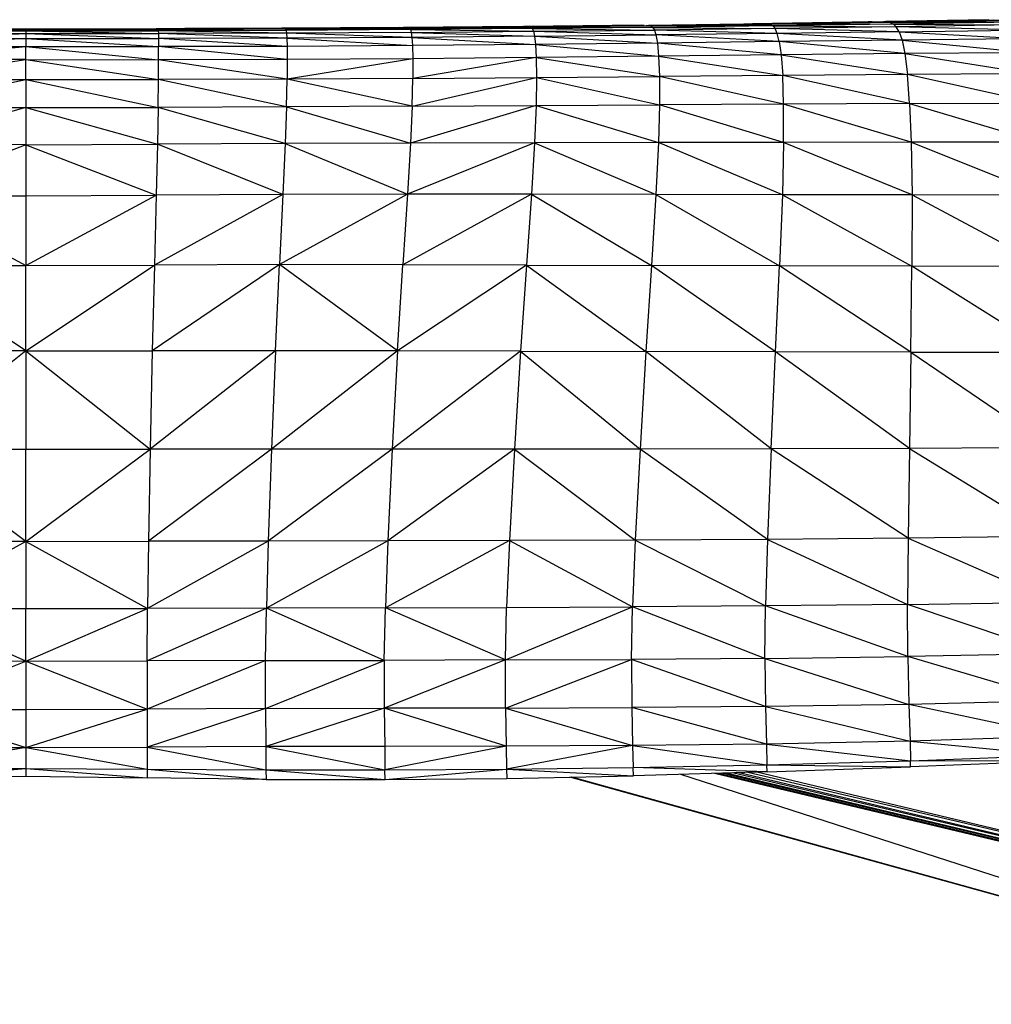
# Model space of a CAD drawing. Units: inches. Extents: x 0 to 204, y 0 to 264.
# Drawn here: x 35 to 40, y 103 to 108 of the extents above; entities that cross this region are included whole.
import ezdxf

# ---------------------------------------------------------------- set-up
doc = ezdxf.new("R2010")
doc.units = ezdxf.units.IN
doc.header["$MEASUREMENT"] = 0
doc.layers.get('0').update_dxf_attribs({"color": 10})

# ---------------------------------------------------------------- blocks, each defined once
blk = doc.blocks.new('CIAO-1U-FR')
for p, q in [((1.0991, 18.4368), (1.6264, 18.4401)), ((1.6025, 18.44), (1.0991, 18.4368)), ((1.6264, 18.4401), (1.102, 18.4368)), ((1.102, 18.4368), (1.6317, 18.4401)), ((1.6317, 18.4401), (1.1053, 18.4368)), ((1.6424, 18.4391), (1.112, 18.4359)), ((1.6101, 18.4394), (1.6129, 18.4399)), ((1.6129, 18.4399), (1.6167, 18.4401)), ((1.6167, 18.4401), (1.6213, 18.4401)), ((1.6213, 18.4401), (2.139, 18.4445)), ((2.1315, 18.4444), (1.6213, 18.4401)), ((1.6213, 18.4401), (1.6264, 18.4401)), ((1.6264, 18.4401), (1.6317, 18.4401)), ((1.6317, 18.4401), (1.6371, 18.4399)), ((1.6371, 18.4399), (1.6424, 18.4391)), ((2.1617, 18.4434), (1.6424, 18.4391)), ((1.6424, 18.4391), (2.1686, 18.4412)), ((1.6424, 18.4391), (1.6473, 18.437)), ((2.1686, 18.4412), (1.6473, 18.437)), ((2.1177, 18.4442), (2.1242, 18.4444)), ((2.1242, 18.4444), (2.1315, 18.4444)), ((2.1315, 18.4444), (2.634, 18.4499)), ((2.1315, 18.4444), (2.139, 18.4445)), ((2.6444, 18.45), (2.139, 18.4445)), ((2.139, 18.4445), (2.1467, 18.4445)), ((2.1543, 18.4443), (2.1617, 18.4434)), ((2.1617, 18.4434), (2.6744, 18.4489)), ((2.1617, 18.4434), (2.6836, 18.4467)), ((2.1617, 18.4434), (2.1686, 18.4412)), ((2.6836, 18.4467), (2.1686, 18.4412)), ((2.1686, 18.4412), (2.692, 18.4408)), ((2.1686, 18.4412), (2.1749, 18.4354)), ((2.692, 18.4408), (2.1749, 18.4354)), ((2.6141, 18.4496), (2.6238, 18.4499)), ((2.6238, 18.4499), (2.634, 18.4499)), ((2.634, 18.4499), (2.6444, 18.45)), ((2.6444, 18.45), (2.6547, 18.45)), ((2.6647, 18.4499), (2.6744, 18.4489)), ((3.185, 18.4557), (2.6744, 18.4489)), ((3.1966, 18.4533), (2.6744, 18.4489)), ((2.6744, 18.4489), (2.6836, 18.4467)), ((3.1966, 18.4533), (2.6836, 18.4467)), ((3.2076, 18.4473), (2.6836, 18.4467)), ((2.6836, 18.4467), (2.692, 18.4408)), ((3.2076, 18.4473), (2.692, 18.4408)), ((2.692, 18.4408), (3.2174, 18.4356)), ((2.692, 18.4408), (2.6995, 18.4292)), ((3.6341, 18.4644), (3.12, 18.4564)), ((3.1469, 18.4567), (3.1601, 18.4568)), ((3.1601, 18.4568), (3.1728, 18.4566)), ((3.185, 18.4557), (3.1728, 18.4566)), ((3.6979, 18.4637), (3.185, 18.4557)), ((3.7123, 18.4612), (3.185, 18.4557)), ((3.1966, 18.4533), (3.185, 18.4557)), ((3.7123, 18.4612), (3.1966, 18.4533)), ((3.726, 18.4551), (3.1966, 18.4533)), ((3.1966, 18.4533), (3.2076, 18.4473)), ((3.726, 18.4551), (3.2076, 18.4473)), ((3.2076, 18.4473), (3.7385, 18.4431)), ((3.2076, 18.4473), (3.2174, 18.4356)), ((3.7385, 18.4431), (3.2174, 18.4356)), ((3.6059, 18.4634), (3.6172, 18.464)), ((3.6341, 18.4644), (3.6172, 18.464)), ((3.6341, 18.4644), (4.1567, 18.4737)), ((3.6341, 18.4644), (4.1362, 18.4733)), ((3.651, 18.4646), (3.6674, 18.4647)), ((3.6674, 18.4647), (3.683, 18.4646)), ((3.6933, 18.4648), (3.683, 18.4646)), ((3.6933, 18.4648), (3.683, 18.4646)), ((3.6933, 18.464), (3.683, 18.4646)), ((4.1362, 18.4733), (3.6933, 18.4654)), ((3.6979, 18.4637), (3.6933, 18.4636)), ((3.6979, 18.4637), (4.2133, 18.473)), ((3.6979, 18.4637), (4.2307, 18.4703)), ((3.6979, 18.4637), (3.7123, 18.4612)), ((4.2307, 18.4703), (3.7123, 18.4612)), ((3.7123, 18.4612), (4.2472, 18.4639)), ((3.7123, 18.4612), (3.726, 18.4551)), ((4.2472, 18.4639), (3.726, 18.4551)), ((3.726, 18.4551), (4.2626, 18.4515)), ((3.726, 18.4551), (3.7385, 18.4431)), ((4.2626, 18.4515), (3.7385, 18.4431)), ((3.7507, 18.4214), (3.7385, 18.4431)), ((4.2778, 18.4289), (3.7385, 18.4431)), ((-0.569, 18.3928), (0, 18.4138)), ((0, 18.4253), (-0.5688, 18.4143)), ((-0.5688, 18.4143), (0, 18.4138)), ((-0.5684, 18.426), (0, 18.431)), ((-0.5684, 18.426), (0, 18.4253)), ((-0.5674, 18.4317), (0, 18.431)), ((-0.5659, 18.4338), (0, 18.4331)), ((-0.5614, 18.4348), (0, 18.4341)), ((0, 18.4341), (0.5614, 18.4348)), ((0, 18.4339), (0, 18.4341)), ((0, 18.4341), (0, 18.434)), ((0, 18.434), (0, 18.4339)), ((0, 18.4333), (0, 18.4339)), ((0, 18.4339), (0, 18.4331)), ((0, 18.4331), (0.5659, 18.4338)), ((0, 18.4331), (0, 18.431)), ((0, 18.431), (0.5674, 18.4317)), ((0, 18.431), (0, 18.4253)), ((0, 18.431), (0.5684, 18.426)), ((0, 18.4253), (0.5684, 18.426)), ((0, 18.4253), (0, 18.4138)), ((0, 18.4253), (0.5688, 18.4143)), ((0, 18.4138), (0.5688, 18.4143)), ((0, 18.4138), (0, 18.3929)), ((0, 18.4138), (0.569, 18.3928)), ((0.0797, 18.4342), (0.5603, 18.4348)), ((0.5588, 18.4346), (0.5593, 18.4348)), ((0.5588, 18.4341), (0.5588, 18.4346)), ((0.5603, 18.4348), (0.5593, 18.4348)), ((1.0991, 18.4368), (0.5603, 18.4348)), ((0.5603, 18.4348), (0.5614, 18.4348)), ((1.1053, 18.4368), (0.5614, 18.4348)), ((0.5614, 18.4348), (0.5628, 18.4347)), ((0.5628, 18.4347), (0.5643, 18.4346)), ((0.5643, 18.4346), (0.5659, 18.4338)), ((1.112, 18.4359), (0.5659, 18.4338)), ((0.5659, 18.4338), (0.5674, 18.4317)), ((1.1151, 18.4338), (0.5674, 18.4317)), ((1.1177, 18.428), (0.5674, 18.4317)), ((0.5674, 18.4317), (0.5684, 18.426)), ((1.1177, 18.428), (0.5684, 18.426)), ((1.1195, 18.4162), (0.5684, 18.426)), ((0.5684, 18.426), (0.5688, 18.4143)), ((1.1195, 18.4162), (0.5688, 18.4143)), ((1.1208, 18.3945), (0.5688, 18.4143)), ((0.5688, 18.4143), (0.569, 18.3928)), ((1.0991, 18.4368), (0.682, 18.4353)), ((1.0941, 18.4362), (1.0948, 18.4367)), ((1.0948, 18.4367), (1.0966, 18.4368)), ((1.0966, 18.4368), (1.0991, 18.4368)), ((1.0991, 18.4368), (1.102, 18.4368)), ((1.102, 18.4368), (1.1053, 18.4368)), ((1.1053, 18.4368), (1.1086, 18.4367)), ((1.1086, 18.4367), (1.112, 18.4359)), ((1.112, 18.4359), (1.6473, 18.437)), ((1.112, 18.4359), (1.1151, 18.4338)), ((1.6473, 18.437), (1.1151, 18.4338)), ((1.1151, 18.4338), (1.6517, 18.4312)), ((1.1151, 18.4338), (1.1177, 18.428)), ((1.6517, 18.4312), (1.1177, 18.428)), ((1.1177, 18.428), (1.1195, 18.4162)), ((1.6551, 18.4194), (1.1195, 18.4162)), ((1.6579, 18.3978), (1.1195, 18.4162)), ((1.1195, 18.4162), (1.1208, 18.3945)), ((1.6579, 18.3978), (1.1208, 18.3945)), ((2.1749, 18.4354), (1.6473, 18.437)), ((1.6473, 18.437), (1.6517, 18.4312)), ((2.1749, 18.4354), (1.6517, 18.4312)), ((1.6517, 18.4312), (1.6551, 18.4194)), ((1.6517, 18.4312), (2.1802, 18.4238)), ((1.6551, 18.4194), (2.1802, 18.4238)), ((1.6551, 18.4194), (2.1848, 18.4025)), ((1.6551, 18.4194), (1.6579, 18.3978)), ((2.1848, 18.4025), (1.6579, 18.3978)), ((1.6579, 18.3978), (2.1888, 18.3676)), ((1.6579, 18.3978), (1.6602, 18.3626)), ((2.1749, 18.4354), (2.1802, 18.4238)), ((2.1749, 18.4354), (2.6995, 18.4292)), ((2.1802, 18.4238), (2.6995, 18.4292)), ((2.1802, 18.4238), (2.1848, 18.4025)), ((2.1802, 18.4238), (2.7062, 18.408)), ((2.1848, 18.4025), (2.7062, 18.408)), ((2.1848, 18.4025), (2.7124, 18.3733)), ((2.1848, 18.4025), (2.1888, 18.3676)), ((3.2174, 18.4356), (2.6995, 18.4292)), ((3.2266, 18.4143), (2.6995, 18.4292)), ((2.6995, 18.4292), (2.7062, 18.408)), ((3.2266, 18.4143), (2.7062, 18.408)), ((3.2356, 18.3794), (2.7062, 18.408)), ((2.7062, 18.408), (2.7124, 18.3733)), ((3.7507, 18.4214), (3.2174, 18.4356)), ((3.2266, 18.4143), (3.2174, 18.4356)), ((3.7507, 18.4214), (3.2266, 18.4143)), ((3.763, 18.3858), (3.2266, 18.4143)), ((3.2356, 18.3794), (3.2266, 18.4143)), ((3.7507, 18.4214), (4.2778, 18.4289)), ((3.7507, 18.4214), (4.2936, 18.3921)), ((3.7507, 18.4214), (3.763, 18.3858)), ((-0.5693, 18.3019), (0, 18.3589)), ((0, 18.3929), (-0.5692, 18.358)), ((-0.5692, 18.358), (0, 18.3589)), ((-0.569, 18.3928), (0, 18.3929)), ((0, 18.3929), (0, 18.3589)), ((0, 18.3929), (0.569, 18.3928)), ((0, 18.3929), (0.5692, 18.358)), ((0, 18.3032), (0, 18.3589)), ((0, 18.3589), (0.5693, 18.3019)), ((0, 18.3589), (0.5692, 18.358)), ((1.1208, 18.3945), (0.569, 18.3928)), ((1.1219, 18.3591), (0.569, 18.3928)), ((0.569, 18.3928), (0.5692, 18.358)), ((1.1219, 18.3591), (0.5692, 18.358)), ((1.1222, 18.3027), (0.5692, 18.358)), ((0.5693, 18.3019), (0.5692, 18.358)), ((1.1208, 18.3945), (1.6602, 18.3626)), ((1.1208, 18.3945), (1.1219, 18.3591)), ((1.6602, 18.3626), (1.1219, 18.3591)), ((1.1219, 18.3591), (1.1222, 18.3027)), ((2.1888, 18.3676), (1.6602, 18.3626)), ((1.6602, 18.3626), (1.6615, 18.3062)), ((2.7124, 18.3733), (2.1888, 18.3676)), ((2.1888, 18.3676), (2.7176, 18.3167)), ((2.1888, 18.3676), (2.1917, 18.3112)), ((3.2356, 18.3794), (2.7124, 18.3733)), ((3.2438, 18.3224), (2.7124, 18.3733)), ((2.7124, 18.3733), (2.7176, 18.3167)), ((3.763, 18.3858), (3.2356, 18.3794)), ((3.7749, 18.3279), (3.2356, 18.3794)), ((3.2356, 18.3794), (3.2438, 18.3224)), ((4.2936, 18.3921), (3.763, 18.3858)), ((3.763, 18.3858), (4.3096, 18.3327)), ((3.763, 18.3858), (3.7749, 18.3279)), ((2.1917, 18.3112), (1.6613, 18.2212)), ((2.1917, 18.3112), (1.6615, 18.3062)), ((2.7176, 18.3167), (2.1917, 18.3112)), ((2.1917, 18.3112), (2.1929, 18.2256)), ((2.1917, 18.3112), (2.721, 18.2301)), ((3.2438, 18.3224), (2.7176, 18.3167)), ((2.7176, 18.3167), (3.2505, 18.2346)), ((2.7176, 18.3167), (2.721, 18.2301)), ((3.7749, 18.3279), (3.2438, 18.3224)), ((3.2438, 18.3224), (3.786, 18.2389)), ((3.2438, 18.3224), (3.2505, 18.2346)), ((4.3096, 18.3327), (3.7749, 18.3279)), ((3.7749, 18.3279), (4.3251, 18.2419)), ((3.7749, 18.3279), (3.786, 18.2389)), ((0, 18.3032), (-0.5693, 18.3019)), ((-0.569, 18.2165), (0, 18.3032)), ((0, 18.2171), (0, 18.3032)), ((0, 18.3032), (0.569, 18.2165)), ((0, 18.3032), (0.5693, 18.3019)), ((0.569, 18.2165), (0.5693, 18.3019)), ((1.1222, 18.3027), (0.5693, 18.3019)), ((1.1216, 18.2178), (0.5693, 18.3019)), ((1.6615, 18.3062), (1.1216, 18.2178)), ((1.1222, 18.3027), (1.1216, 18.2178)), ((1.6615, 18.3062), (1.1222, 18.3027)), ((1.6615, 18.3062), (1.6613, 18.2212)), ((2.1929, 18.2256), (2.721, 18.2301)), ((3.2505, 18.2346), (2.721, 18.2301)), ((3.2545, 18.1111), (2.721, 18.2301)), ((2.721, 18.2301), (2.7212, 18.1082)), ((3.786, 18.2389), (3.2505, 18.2346)), ((3.7954, 18.1139), (3.2505, 18.2346)), ((3.2545, 18.1111), (3.2505, 18.2346)), ((4.3251, 18.2419), (3.786, 18.2389)), ((3.7954, 18.1139), (3.786, 18.2389)), ((4.3404, 18.1151), (3.786, 18.2389)), ((-0.569, 18.2165), (0, 18.2171)), ((-0.5676, 18.0972), (0, 18.2171)), ((0, 18.2171), (0, 18.0963)), ((0, 18.2171), (0.5676, 18.0972)), ((0, 18.2171), (0.569, 18.2165)), ((0.5676, 18.0972), (0.569, 18.2165)), ((1.1216, 18.2178), (0.569, 18.2165)), ((1.1189, 18.0994), (0.569, 18.2165)), ((1.1189, 18.0994), (1.1216, 18.2178)), ((1.6613, 18.2212), (1.1216, 18.2178)), ((1.6583, 18.1022), (1.1216, 18.2178)), ((1.6583, 18.1022), (2.1929, 18.2256)), ((1.6583, 18.1022), (1.6613, 18.2212)), ((1.6613, 18.2212), (2.1929, 18.2256)), ((2.1929, 18.2256), (2.1908, 18.1053)), ((2.1929, 18.2256), (2.7212, 18.1082)), ((1.1189, 18.0994), (0.5676, 18.0972)), ((1.1189, 18.0994), (1.1132, 17.9421)), ((1.6583, 18.1022), (1.1189, 18.0994)), ((1.1189, 18.0994), (1.6513, 17.9439)), ((2.1908, 18.1053), (1.6513, 17.9439)), ((1.6583, 18.1022), (1.6513, 17.9439)), ((1.6583, 18.1022), (2.1908, 18.1053)), ((2.1908, 18.1053), (2.1841, 17.9451)), ((2.1908, 18.1053), (2.7212, 18.1082)), ((2.1908, 18.1053), (2.7167, 17.9459)), ((2.7212, 18.1082), (2.7167, 17.9459)), ((3.2545, 18.1111), (2.7212, 18.1082)), ((3.2545, 17.9468), (2.7212, 18.1082)), ((3.7954, 18.1139), (3.2545, 18.1111)), ((3.8026, 17.948), (3.2545, 18.1111)), ((3.2545, 17.9468), (3.2545, 18.1111)), ((3.7954, 18.1139), (4.3404, 18.1151)), ((3.7954, 18.1139), (4.3555, 17.9475)), ((3.7954, 18.1139), (3.8026, 17.948)), ((-0.5676, 18.0972), (0, 18.0963)), ((0, 18.0963), (-0.5648, 17.9392)), ((0, 18.0963), (0.5676, 18.0972)), ((0, 18.0963), (0, 17.9365)), ((0, 18.0963), (0.5648, 17.9392)), ((0.5676, 18.0972), (0.5648, 17.9392)), ((1.1132, 17.9421), (0.5676, 18.0972)), ((0, 17.9365), (-0.5648, 17.9392)), ((0, 17.9365), (-0.5596, 17.7207)), ((0, 17.9365), (0.5648, 17.9392)), ((0, 17.9365), (0, 17.7172)), ((0, 17.9365), (0.5596, 17.7207)), ((0.5648, 17.9392), (0.5596, 17.7207)), ((1.1132, 17.9421), (0.5648, 17.9392)), ((1.1035, 17.7236), (0.5648, 17.9392)), ((1.1132, 17.9421), (1.1035, 17.7236)), ((1.6513, 17.9439), (1.1132, 17.9421)), ((1.1132, 17.9421), (1.6387, 17.7244)), ((2.1841, 17.9451), (1.6387, 17.7244)), ((1.6513, 17.9439), (1.6387, 17.7244)), ((2.1841, 17.9451), (1.6513, 17.9439)), ((2.1841, 17.9451), (2.1709, 17.7238)), ((2.7167, 17.9459), (2.1841, 17.9451)), ((2.1841, 17.9451), (2.7057, 17.7228)), ((2.7167, 17.9459), (2.7057, 17.7228)), ((3.2545, 17.9468), (2.7167, 17.9459)), ((3.2489, 17.7218), (2.7167, 17.9459)), ((3.2545, 17.9468), (3.2489, 17.7218)), ((3.8026, 17.948), (3.2545, 17.9468)), ((3.8063, 17.7214), (3.2545, 17.9468)), ((4.3555, 17.9475), (3.8026, 17.948)), ((3.8026, 17.948), (4.37, 17.7198)), ((3.8026, 17.948), (3.8063, 17.7214)), ((-0.5596, 17.7207), (0, 17.7172)), ((-0.5596, 17.7207), (0, 17.4179)), ((0, 17.7172), (0.5596, 17.7207)), ((0, 17.4179), (0.5596, 17.7207)), ((1.1035, 17.7236), (0.5514, 17.4202)), ((0.5596, 17.7207), (0.5514, 17.4202)), ((1.1035, 17.7236), (0.5596, 17.7207)), ((1.6387, 17.7244), (1.0885, 17.4217)), ((1.1035, 17.7236), (1.0885, 17.4217)), ((1.6387, 17.7244), (1.1035, 17.7236)), ((1.6387, 17.7244), (1.619, 17.4215)), ((2.1709, 17.7238), (1.619, 17.4215)), ((2.1709, 17.7238), (1.6387, 17.7244)), ((2.1709, 17.7238), (2.1494, 17.4202)), ((2.7057, 17.7228), (2.1709, 17.7238)), ((2.1709, 17.7238), (2.6863, 17.4183)), ((2.7057, 17.7228), (2.6863, 17.4183)), ((3.2489, 17.7218), (2.7057, 17.7228)), ((2.7057, 17.7228), (3.2361, 17.4162)), ((3.2489, 17.7218), (3.2361, 17.4162)), ((3.8063, 17.7214), (3.2489, 17.7218)), ((3.2489, 17.7218), (3.8055, 17.4145)), ((3.8063, 17.7214), (3.8055, 17.4145)), ((4.37, 17.7198), (3.8063, 17.7214)), ((3.8063, 17.7214), (4.3832, 17.4131)), ((0, 17.7172), (0, 17.4179)), ((0, 17.0511), (-0.5514, 17.4202)), ((-0.5514, 17.4202), (0, 17.4179)), ((0, 17.0511), (0.5514, 17.4202)), ((0, 17.4179), (0.5514, 17.4202)), ((0, 17.0511), (0, 17.4179)), ((1.0885, 17.4217), (0.5419, 17.0517)), ((0.5514, 17.4202), (0.5419, 17.0517)), ((1.0885, 17.4217), (0.5514, 17.4202)), ((1.0711, 17.0518), (1.0885, 17.4217)), ((1.5959, 17.0513), (1.0885, 17.4217)), ((1.619, 17.4215), (1.0885, 17.4217)), ((1.5959, 17.0513), (1.619, 17.4215)), ((2.1494, 17.4202), (1.5959, 17.0513)), ((2.1494, 17.4202), (1.619, 17.4215)), ((2.1494, 17.4202), (2.1238, 17.0503)), ((2.1494, 17.4202), (2.6863, 17.4183)), ((2.1494, 17.4202), (2.6623, 17.0486)), ((2.6863, 17.4183), (2.6623, 17.0486)), ((3.219, 17.0467), (2.6863, 17.4183)), ((3.2361, 17.4162), (2.6863, 17.4183)), ((3.219, 17.0467), (3.2361, 17.4162)), ((3.8012, 17.0453), (3.2361, 17.4162)), ((3.8055, 17.4145), (3.2361, 17.4162)), ((3.8012, 17.0453), (3.8055, 17.4145)), ((4.3942, 17.0459), (3.8055, 17.4145)), ((4.3832, 17.4131), (3.8055, 17.4145)), ((0, 17.0511), (-0.5419, 17.0517)), ((0, 17.0511), (-0.5329, 16.6292)), ((0, 17.0511), (0.5419, 17.0517)), ((0, 17.0511), (0, 16.6289)), ((0, 17.0511), (0.5329, 16.6292)), ((1.0711, 17.0518), (0.5329, 16.6292)), ((0.5419, 17.0517), (0.5329, 16.6292)), ((1.0711, 17.0518), (0.5419, 17.0517)), ((1.0711, 17.0518), (1.0542, 16.6293)), ((1.5959, 17.0513), (1.0542, 16.6293)), ((1.5959, 17.0513), (1.0711, 17.0518)), ((1.5959, 17.0513), (1.5731, 16.6296)), ((2.1238, 17.0503), (1.5731, 16.6296)), ((2.1238, 17.0503), (1.5959, 17.0513)), ((2.1238, 17.0503), (2.098, 16.6298)), ((2.1238, 17.0503), (2.6623, 17.0486)), ((2.1238, 17.0503), (2.6377, 16.6298)), ((2.6623, 17.0486), (2.6377, 16.6298)), ((3.2004, 16.6302), (2.6623, 17.0486)), ((3.219, 17.0467), (2.6623, 17.0486)), ((3.2004, 16.6302), (3.219, 17.0467)), ((3.8012, 17.0453), (3.219, 17.0467)), ((3.7947, 16.6318), (3.219, 17.0467)), ((3.8012, 17.0453), (3.7947, 16.6318)), ((3.8012, 17.0453), (4.3942, 17.0459)), ((3.8012, 17.0453), (4.4018, 16.6366)), ((0, 16.2329), (-0.5329, 16.6292)), ((-0.5329, 16.6292), (0, 16.6289)), ((0, 16.2329), (0.5329, 16.6292)), ((0, 16.6289), (0.5329, 16.6292)), ((0, 16.2329), (0, 16.6289)), ((1.0542, 16.6293), (0.5257, 16.2335)), ((0.5329, 16.6292), (0.5257, 16.2335)), ((1.0542, 16.6293), (0.5329, 16.6292)), ((1.5731, 16.6296), (1.0406, 16.2341)), ((1.0542, 16.6293), (1.0406, 16.2341)), ((1.5731, 16.6296), (1.0542, 16.6293)), ((2.098, 16.6298), (1.5544, 16.2353)), ((1.5731, 16.6296), (1.5544, 16.2353)), ((2.098, 16.6298), (1.5731, 16.6296)), ((2.098, 16.6298), (2.0767, 16.2368)), ((2.6377, 16.6298), (2.098, 16.6298)), ((2.098, 16.6298), (2.6171, 16.2387)), ((2.6377, 16.6298), (2.6171, 16.2387)), ((3.2004, 16.6302), (2.6377, 16.6298)), ((3.1847, 16.2416), (2.6377, 16.6298)), ((3.2004, 16.6302), (3.1847, 16.2416)), ((3.7947, 16.6318), (3.2004, 16.6302)), ((3.7888, 16.2465), (3.2004, 16.6302)), ((3.7947, 16.6318), (3.7888, 16.2465)), ((4.4018, 16.6366), (3.7947, 16.6318)), ((3.7947, 16.6318), (4.4075, 16.2554)), ((2.6171, 16.2387), (2.0767, 16.2368)), ((2.6171, 16.2387), (2.6054, 15.9518)), ((3.1847, 16.2416), (2.6171, 16.2387)), ((2.6171, 16.2387), (3.1761, 15.9559)), ((3.1847, 16.2416), (3.1761, 15.9559)), ((3.7888, 16.2465), (3.1847, 16.2416)), ((3.1847, 16.2416), (3.7866, 15.9623)), ((3.7888, 16.2465), (3.7866, 15.9623)), ((4.4075, 16.2554), (3.7888, 16.2465)), ((3.7888, 16.2465), (4.4132, 15.9727)), ((0, 16.2329), (-0.5257, 16.2335)), ((0, 16.2329), (-0.5216, 15.9453)), ((0, 16.2329), (0.5257, 16.2335)), ((0, 16.2329), (0, 15.9448)), ((0, 16.2329), (0.5216, 15.9453)), ((1.0406, 16.2341), (0.5216, 15.9453)), ((0.5257, 16.2335), (0.5216, 15.9453)), ((1.0406, 16.2341), (0.5257, 16.2335)), ((1.5544, 16.2353), (1.0327, 15.946)), ((1.0406, 16.2341), (1.0327, 15.946)), ((1.5544, 16.2353), (1.0406, 16.2341)), ((2.0767, 16.2368), (1.5437, 15.9473)), ((1.5544, 16.2353), (1.5437, 15.9473)), ((2.0767, 16.2368), (1.5544, 16.2353)), ((2.0767, 16.2368), (2.0646, 15.9492)), ((2.0767, 16.2368), (2.6054, 15.9518)), ((0, 15.7193), (-0.5216, 15.9453)), ((-0.5216, 15.9453), (0, 15.9448)), ((0, 15.7193), (0.5216, 15.9453)), ((0, 15.9448), (0.5216, 15.9453)), ((0, 15.7193), (0, 15.9448)), ((1.0327, 15.946), (0.5199, 15.7201)), ((0.5199, 15.7201), (0.5216, 15.9453)), ((1.0327, 15.946), (0.5216, 15.9453)), ((1.0294, 15.721), (1.0327, 15.946)), ((1.5437, 15.9473), (1.0327, 15.946)), ((1.5392, 15.7221), (1.0327, 15.946)), ((1.5392, 15.7221), (1.5437, 15.9473)), ((1.5437, 15.9473), (2.0646, 15.9492)), ((2.0596, 15.7238), (1.5437, 15.9473)), ((2.0596, 15.7238), (2.6054, 15.9518)), ((2.0596, 15.7238), (2.0646, 15.9492)), ((2.0646, 15.9492), (2.6054, 15.9518)), ((2.601, 15.7264), (2.6054, 15.9518)), ((3.1761, 15.9559), (2.6054, 15.9518)), ((3.1736, 15.7309), (2.6054, 15.9518)), ((3.1736, 15.7309), (3.1761, 15.9559)), ((3.7866, 15.9623), (3.1761, 15.9559)), ((3.788, 15.7382), (3.1761, 15.9559)), ((3.7866, 15.9623), (4.4132, 15.9727)), ((4.4194, 15.7501), (3.7866, 15.9623)), ((3.788, 15.7382), (3.7866, 15.9623)), ((3.1736, 15.7309), (2.601, 15.7264)), ((3.1736, 15.7309), (3.788, 15.7382)), ((3.1736, 15.7309), (3.7928, 15.5332)), ((3.1736, 15.7309), (3.1762, 15.5244)), ((4.4194, 15.7501), (3.788, 15.7382)), ((4.4265, 15.5491), (3.788, 15.7382)), ((3.788, 15.7382), (3.7928, 15.5332)), ((-0.52, 15.5133), (0, 15.7193)), ((-0.5199, 15.7201), (0, 15.7193)), ((0, 15.7193), (0.5199, 15.7201)), ((0, 15.7193), (0, 15.5111)), ((0, 15.7193), (0.52, 15.5133)), ((1.0294, 15.721), (0.5199, 15.7201)), ((0.5199, 15.7201), (0.52, 15.5133)), ((1.0294, 15.721), (0.52, 15.5133)), ((1.0292, 15.5153), (1.5392, 15.7221)), ((1.0292, 15.5153), (1.0294, 15.721)), ((1.0294, 15.721), (1.5392, 15.7221)), ((2.0596, 15.7238), (1.5391, 15.5163)), ((1.5392, 15.7221), (1.5391, 15.5163)), ((2.0596, 15.7238), (1.5392, 15.7221)), ((2.0596, 15.7238), (2.601, 15.7264)), ((2.0599, 15.5172), (2.0596, 15.7238)), ((2.0599, 15.5172), (2.601, 15.7264)), ((3.1762, 15.5244), (2.601, 15.7264)), ((2.601, 15.7264), (2.6021, 15.5195)), ((2.0599, 15.5172), (2.6021, 15.5195)), ((3.1762, 15.5244), (2.6021, 15.5195)), ((3.1805, 15.363), (2.6021, 15.5195)), ((2.6021, 15.5195), (2.6056, 15.3562)), ((3.7928, 15.5332), (3.1762, 15.5244)), ((3.1762, 15.5244), (3.7977, 15.3749)), ((3.1762, 15.5244), (3.1805, 15.363)), ((4.4265, 15.5491), (3.7928, 15.5332)), ((4.432, 15.3954), (3.7928, 15.5332)), ((3.7928, 15.5332), (3.7977, 15.3749)), ((-0.52, 15.5133), (0, 15.5111)), ((-0.52, 15.5133), (0, 15.348)), ((0, 15.5111), (0.52, 15.5133)), ((0, 15.348), (0.52, 15.5133)), ((0, 15.5111), (0, 15.348)), ((1.0292, 15.5153), (0.52, 15.5133)), ((0.52, 15.5133), (0.5206, 15.35)), ((1.0292, 15.5153), (0.5206, 15.35)), ((1.0292, 15.5153), (1.5391, 15.5163)), ((1.0292, 15.5153), (1.0303, 15.3516)), ((1.5391, 15.5163), (1.0303, 15.3516)), ((2.0599, 15.5172), (1.5391, 15.5163)), ((2.0625, 15.353), (1.5391, 15.5163)), ((1.5391, 15.5163), (1.5408, 15.352)), ((2.0599, 15.5172), (2.6056, 15.3562)), ((2.0599, 15.5172), (2.0625, 15.353)), ((4.432, 15.3954), (3.7977, 15.3749)), ((1.0303, 15.3516), (0.5206, 15.35)), ((1.5408, 15.352), (1.0303, 15.3516)), ((1.0303, 15.3516), (1.0308, 15.2523)), ((1.0303, 15.3516), (1.5421, 15.2518)), ((2.0625, 15.353), (1.5408, 15.352)), ((1.5408, 15.352), (1.5421, 15.2518)), ((2.0625, 15.353), (1.5421, 15.2518)), ((2.6056, 15.3562), (2.0625, 15.353)), ((2.0625, 15.353), (2.0645, 15.2546)), ((2.6056, 15.3562), (2.0645, 15.2546)), ((3.1805, 15.363), (2.6056, 15.3562)), ((2.6056, 15.3562), (2.608, 15.2617)), ((2.6056, 15.3562), (3.1829, 15.2736)), ((3.7977, 15.3749), (3.1805, 15.363)), ((3.1805, 15.363), (3.1829, 15.2736)), ((3.1805, 15.363), (3.7995, 15.2909)), ((3.7977, 15.3749), (3.7995, 15.2909)), ((3.7977, 15.3749), (4.433, 15.3147)), ((0, 15.348), (-0.5207, 15.2553)), ((-0.5206, 15.35), (0, 15.348)), ((0, 15.348), (0.5206, 15.35)), ((0, 15.348), (0, 15.2581)), ((0, 15.348), (0.5207, 15.2553)), ((0.5206, 15.35), (0.5207, 15.2553)), ((0.5206, 15.35), (1.0308, 15.2523)), ((3.7995, 15.2909), (4.433, 15.3147)), ((2.608, 15.2617), (3.1829, 15.2736)), ((3.1829, 15.2736), (3.7995, 15.2909)), ((3.1838, 15.2432), (3.1829, 15.2736)), ((3.1829, 15.2736), (3.799, 15.2647)), ((3.799, 15.2647), (3.7995, 15.2909)), ((4.4311, 15.2894), (3.799, 15.2647)), ((4.4311, 15.2894), (3.7995, 15.2909)), ((-0.5207, 15.2553), (0, 15.2581)), ((-0.5207, 15.2173), (0, 15.2581)), ((-0.5207, 15.2173), (0, 15.2242)), ((0, 15.2581), (0, 15.2242)), ((0, 15.2581), (0.5207, 15.2553)), ((0, 15.2581), (0.5207, 15.2173)), ((0, 15.2242), (0.5207, 15.2173)), ((0.5207, 15.2553), (1.0308, 15.2523)), ((0.5207, 15.2553), (1.0311, 15.2107)), ((0.5207, 15.2553), (0.5207, 15.2173)), ((1.0308, 15.2523), (1.0311, 15.2107)), ((1.0308, 15.2523), (1.543, 15.2099)), ((1.0308, 15.2523), (1.5421, 15.2518)), ((1.5421, 15.2518), (2.0645, 15.2546)), ((1.543, 15.2099), (1.5421, 15.2518)), ((1.543, 15.2099), (2.0645, 15.2546)), ((2.0645, 15.2546), (2.608, 15.2617)), ((2.0645, 15.2546), (2.0659, 15.215)), ((2.0645, 15.2546), (2.6094, 15.2264)), ((2.0659, 15.215), (2.6094, 15.2264)), ((3.1838, 15.2432), (2.608, 15.2617)), ((2.6094, 15.2264), (2.608, 15.2617)), ((3.1838, 15.2432), (2.6094, 15.2264)), ((5.8622, 14.2451), (2.8126, 15.2324)), ((5.8318, 14.5498), (2.9579, 15.2366)), ((5.8186, 14.5571), (2.9647, 15.2368)), ((5.8186, 14.5571), (2.9729, 15.237)), ((5.8089, 14.569), (2.989, 15.2375)), ((5.8089, 14.569), (3.0079, 15.2381)), ((5.803, 14.5856), (3.0341, 15.2388)), ((5.803, 14.5856), (3.0632, 15.2397)), ((5.8006, 14.6069), (3.1, 15.2408)), ((5.8006, 14.6069), (3.1387, 15.2419)), ((3.1838, 15.2432), (3.799, 15.2647)), ((1.0311, 15.2107), (0.5207, 15.2173)), ((1.0311, 15.2107), (1.543, 15.2099)), ((1.543, 15.2099), (2.0659, 15.215)), ((5.8446, 14.2474), (2.3364, 15.2207)), ((5.8446, 14.2474), (2.3417, 15.2208)), ((5.8622, 14.2451), (2.3446, 15.2208))]:
    blk.add_line(p, q)

msp = doc.modelspace()

# ---------------------------------------------------------------- block references
msp.add_blockref('CIAO-1U-FR', (35.4063, 89.1276))

doc.saveas('drawing.dxf')
